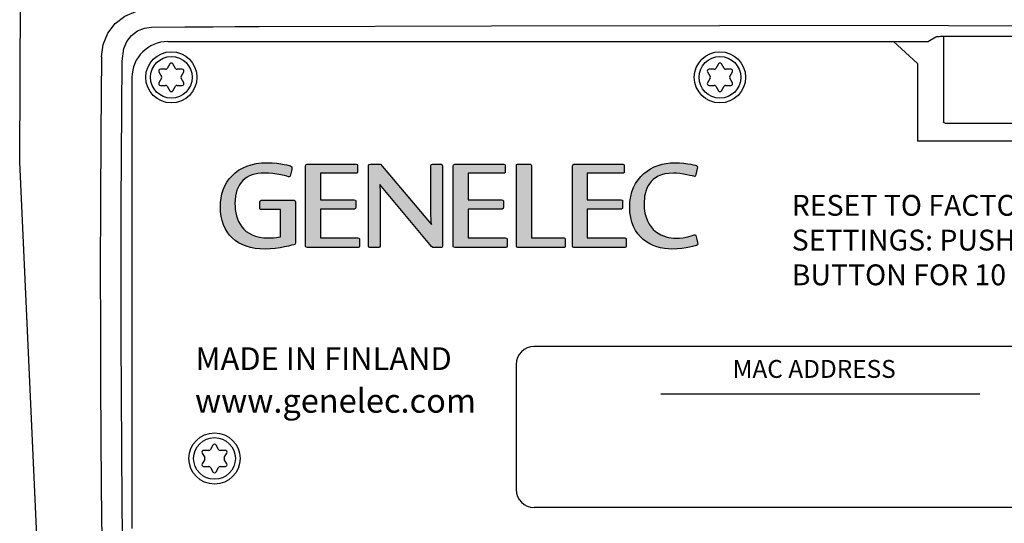
# Model space of a CAD drawing. Extents: x 1 to 728, y 25 to 590.
# Drawn here: x 531 to 614, y 135 to 177 of the extents above; entities that cross this region are included whole.
import ezdxf

# ---------------------------------------------------------------- set-up
doc = ezdxf.new("R2010")
doc.units = 0
doc.header["$LTSCALE"] = 25
doc.layers.get('0').update_dxf_attribs({"color": 4, "linetype": 'CONTINUOUS'})
doc.layers.get('DEFPOINTS').update_dxf_attribs({"linetype": 'CONTINUOUS'})
for name, color, linetype in [('DIM', 7, 'CONTINUOUS'), ('FILMTEXT', 7, 'CONTINUOUS'), ('FILMTHICK', 3, 'CONTINUOUS'), ('FILMTHIN', 1, 'CONTINUOUS'), ('ROUND_FEAT', 7, 'CONTINUOUS')]:
    doc.layers.add(name, color=color, linetype=linetype)
doc.styles.add('ARIAL', font='arial.ttf')
doc.dimstyles.new('Line_Drawings', dxfattribs={"dimscale": 1.8, "dimtxt": 2.5, "dimasz": 4, "dimexe": 2, "dimexo": 1, "dimgap": 2, "dimtad": 1, "dimdec": 0, "dimzin": 0, "dimdsep": 46, "dimtxsty": 'ARIAL', "dimcen": 0, "dimclrt": 6, "dimadec": 0, "dimazin": 0, "dimtfac": 1, "dimtdec": 0, "dimtofl": 0, "dimtmove": 0, "dimatfit": 3, "dimfxl": 2, "dimtolj": 1, "dimtzin": 0, "dimarcsym": 0})

# ---------------------------------------------------------------- blocks, each defined once
blk = doc.blocks.new('*D41')
at = {"layer": 'DEFPOINTS', "color": 0}
for p in [(627.891, 200.402), (583.949, 66.406), (719.669, 66.406)]:
    blk.add_point(p, dxfattribs=at)
at = {"layer": 'DIM', "color": 0, "lineweight": -2}
for p, q in [((631.891, 200.402), (727.669, 200.402)), ((719.669, 192.402), (719.669, 74.406)), ((587.949, 66.406), (727.669, 66.406))]:
    blk.add_line(p, q, dxfattribs=at)
at = {"layer": 'DIM', "color": 0}
for points in [[(721.003, 192.402), (718.336, 192.402), (719.669, 200.402)], [(718.336, 74.406), (721.003, 74.406), (719.669, 66.406)]]:
    blk.add_solid(points, dxfattribs=at)
at = {"layer": 'DIM', "color": 6, "insert": (708.566, 133.406), "char_height": 4.8, "attachment_point": 5, "rotation": 90, "style": 'ARIAL'}
blk.add_mtext('\\A1;134 mm [5 1/4"]', dxfattribs=at)
blk = doc.blocks.new('A$C02436319')
at = {"layer": 'DIM'}
h = blk.add_hatch(color=256, dxfattribs=at)
edge = h.paths.add_edge_path()
edge.add_spline(control_points=[(1.84, -5.22), (1.84, -7.94), (3.53, -9.55), (6.44, -9.55)], knot_values=[0.75, 0.75, 0.75, 0.75, 0.8, 0.8, 0.8, 0.8], degree=3, periodic=0)
edge.add_spline(control_points=[(6.44, -9.55), (7.76, -9.55), (9.44, -9.09), (9.44, -9.09)], knot_values=[0.8, 0.8, 0.8, 0.8, 0.85, 0.85, 0.85, 0.85], degree=3, periodic=0)
edge.add_spline(control_points=[(9.44, -9.09), (9.49, -9.08), (9.56, -9), (9.56, -8.92), (9.56, -8.92), (9.56, -8.92), (9.56, -4.71), (9.56, -4.71)], knot_values=[0.85, 0.85, 0.85, 0.85, 0.9, 0.9, 0.9, 0.9, 0.95, 0.95, 0.95, 0.95], degree=3, periodic=0)
edge.add_spline(control_points=[(9.56, -4.71), (9.56, -4.63), (9.51, -4.53), (9.43, -4.53)], knot_values=[0.95, 0.95, 0.95, 0.95, 1, 1, 1, 1], degree=3, periodic=0)
edge.add_spline(control_points=[(9.43, -4.53), (9.43, -4.53), (6.04, -4.53), (6.04, -4.53)], knot_values=[0, 0, 0, 0, 0.05, 0.05, 0.05, 0.05], degree=3, periodic=0)
edge.add_spline(control_points=[(6.04, -4.53), (5.94, -4.53), (5.9, -4.6), (5.9, -4.7), (5.9, -4.7), (5.9, -4.7), (5.9, -5.38), (5.9, -5.38)], knot_values=[0.05, 0.05, 0.05, 0.05, 0.1, 0.1, 0.1, 0.1, 0.15, 0.15, 0.15, 0.15], degree=3, periodic=0)
edge.add_spline(control_points=[(5.9, -5.38), (5.9, -5.46), (5.93, -5.5), (6.03, -5.5), (6.03, -5.5), (6.03, -5.5), (6.53, -5.5), (7.02, -5.5)], knot_values=[0.15, 0.15, 0.15, 0.15, 0.2, 0.2, 0.2, 0.2, 0.225, 0.225, 0.225, 0.225], degree=3, periodic=0)
edge.add_spline(control_points=[(7.02, -5.5), (7.52, -5.5), (8.01, -5.5), (8.01, -5.5), (8.01, -5.5), (8.01, -5.5), (8.01, -8.29), (8.01, -8.29)], knot_values=[0.225, 0.225, 0.225, 0.225, 0.25, 0.25, 0.25, 0.25, 0.3, 0.3, 0.3, 0.3], degree=3, periodic=0)
edge.add_spline(control_points=[(8.01, -8.29), (7.64, -8.35), (7.67, -8.41), (6.79, -8.41)], knot_values=[0.3, 0.3, 0.3, 0.3, 0.35, 0.35, 0.35, 0.35], degree=3, periodic=0)
edge.add_spline(control_points=[(6.79, -8.41), (4.07, -8.41), (3.34, -6.53), (3.34, -4.87)], knot_values=[0.35, 0.35, 0.35, 0.35, 0.4, 0.4, 0.4, 0.4], degree=3, periodic=0)
edge.add_spline(control_points=[(3.34, -4.87), (3.34, -2.76), (4.49, -1.74), (6.36, -1.74)], knot_values=[0.4, 0.4, 0.4, 0.4, 0.45, 0.45, 0.45, 0.45], degree=3, periodic=0)
edge.add_spline(control_points=[(6.36, -1.74), (7.47, -1.74), (8.86, -2.13), (8.91, -2.13)], knot_values=[0.45, 0.45, 0.45, 0.45, 0.5, 0.5, 0.5, 0.5], degree=3, periodic=0)
edge.add_spline(control_points=[(8.91, -2.13), (8.96, -2.13), (9.01, -2.1), (9.02, -2.05), (9.02, -2.05), (9.02, -2.05), (9.19, -1.28), (9.19, -1.19)], knot_values=[0.5, 0.5, 0.5, 0.5, 0.55, 0.55, 0.55, 0.55, 0.6, 0.6, 0.6, 0.6], degree=3, periodic=0)
edge.add_spline(control_points=[(9.19, -1.19), (9.19, -1.14), (9.18, -1.06), (9.07, -1.02), (9.07, -1.02), (9.07, -1.02), (8.06, -0.68), (6.65, -0.68)], knot_values=[0.6, 0.6, 0.6, 0.6, 0.65, 0.65, 0.65, 0.65, 0.7, 0.7, 0.7, 0.7], degree=3, periodic=0)
edge.add_spline(control_points=[(6.65, -0.68), (3.44, -0.68), (1.84, -2.72), (1.84, -5.22)], knot_values=[0.7, 0.7, 0.7, 0.7, 0.75, 0.75, 0.75, 0.75], degree=3, periodic=0)
edge = h.paths.add_edge_path()
edge.add_spline(control_points=[(10.75, -0.83), (10.63, -0.83), (10.59, -0.9), (10.59, -1.02), (10.59, -1.02), (10.59, -1.02), (10.59, -9.24), (10.59, -9.24)], knot_values=[0.65, 0.65, 0.65, 0.65, 0.7, 0.7, 0.7, 0.7, 0.75, 0.75, 0.75, 0.75], degree=3, periodic=0)
edge.add_spline(control_points=[(10.59, -9.24), (10.59, -9.35), (10.62, -9.4), (10.75, -9.4), (10.75, -9.4), (10.75, -9.4), (15.98, -9.4), (15.98, -9.4)], knot_values=[0.75, 0.75, 0.75, 0.75, 0.8, 0.8, 0.8, 0.8, 0.85, 0.85, 0.85, 0.85], degree=3, periodic=0)
edge.add_spline(control_points=[(15.98, -9.4), (16.07, -9.4), (16.12, -9.32), (16.12, -9.24), (16.12, -9.24), (16.12, -9.24), (16.12, -8.52), (16.12, -8.52)], knot_values=[0.85, 0.85, 0.85, 0.85, 0.9, 0.9, 0.9, 0.9, 0.95, 0.95, 0.95, 0.95], degree=3, periodic=0)
edge.add_spline(control_points=[(16.12, -8.52), (16.12, -8.46), (16.06, -8.4), (15.96, -8.4)], knot_values=[0.95, 0.95, 0.95, 0.95, 1, 1, 1, 1], degree=3, periodic=0)
edge.add_spline(control_points=[(15.96, -8.4), (15.96, -8.4), (15, -8.4), (14.04, -8.4)], knot_values=[0, 0, 0, 0, 0.025, 0.025, 0.025, 0.025], degree=3, periodic=0)
edge.add_spline(control_points=[(14.04, -8.4), (13.08, -8.4), (12.12, -8.4), (12.12, -8.4), (12.12, -8.4), (12.12, -8.4), (12.12, -7.66), (12.12, -6.93)], knot_values=[0.025, 0.025, 0.025, 0.025, 0.05, 0.05, 0.05, 0.05, 0.075, 0.075, 0.075, 0.075], degree=3, periodic=0)
edge.add_spline(control_points=[(12.12, -6.93), (12.12, -6.19), (12.12, -5.45), (12.12, -5.45), (12.12, -5.45), (12.12, -5.45), (15.62, -5.45), (15.62, -5.45)], knot_values=[0.075, 0.075, 0.075, 0.075, 0.1, 0.1, 0.1, 0.1, 0.15, 0.15, 0.15, 0.15], degree=3, periodic=0)
edge.add_spline(control_points=[(15.62, -5.45), (15.71, -5.45), (15.74, -5.34), (15.74, -5.25), (15.74, -5.25), (15.74, -5.25), (15.74, -4.62), (15.74, -4.62)], knot_values=[0.15, 0.15, 0.15, 0.15, 0.2, 0.2, 0.2, 0.2, 0.25, 0.25, 0.25, 0.25], degree=3, periodic=0)
edge.add_spline(control_points=[(15.74, -4.62), (15.74, -4.55), (15.72, -4.48), (15.58, -4.48), (15.58, -4.48), (15.58, -4.48), (14.71, -4.48), (13.85, -4.48)], knot_values=[0.25, 0.25, 0.25, 0.25, 0.3, 0.3, 0.3, 0.3, 0.325, 0.325, 0.325, 0.325], degree=3, periodic=0)
edge.add_spline(control_points=[(13.85, -4.48), (12.98, -4.48), (12.12, -4.48), (12.12, -4.48), (12.12, -4.48), (12.12, -4.48), (12.12, -3.8), (12.12, -3.12)], knot_values=[0.325, 0.325, 0.325, 0.325, 0.35, 0.35, 0.35, 0.35, 0.375, 0.375, 0.375, 0.375], degree=3, periodic=0)
edge.add_spline(control_points=[(12.12, -3.12), (12.12, -2.44), (12.12, -1.76), (12.12, -1.76), (12.12, -1.76), (12.12, -1.76), (15.76, -1.76), (15.76, -1.76)], knot_values=[0.375, 0.375, 0.375, 0.375, 0.4, 0.4, 0.4, 0.4, 0.45, 0.45, 0.45, 0.45], degree=3, periodic=0)
edge.add_spline(control_points=[(15.76, -1.76), (15.86, -1.76), (15.9, -1.73), (15.9, -1.66), (15.9, -1.66), (15.9, -1.66), (15.9, -0.93), (15.9, -0.93)], knot_values=[0.45, 0.45, 0.45, 0.45, 0.5, 0.5, 0.5, 0.5, 0.55, 0.55, 0.55, 0.55], degree=3, periodic=0)
edge.add_spline(control_points=[(15.9, -0.93), (15.9, -0.87), (15.85, -0.83), (15.77, -0.83), (15.77, -0.83), (15.77, -0.83), (10.75, -0.83), (10.75, -0.83)], knot_values=[0.55, 0.55, 0.55, 0.55, 0.6, 0.6, 0.6, 0.6, 0.65, 0.65, 0.65, 0.65], degree=3, periodic=0)
edge = h.paths.add_edge_path()
edge.add_spline(control_points=[(18.23, -3.84), (18.23, -3.28), (18.21, -2.92), (18.21, -2.92), (18.21, -2.92), (18.21, -2.92), (23.52, -9.27), (23.52, -9.27)], knot_values=[0.631579, 0.631579, 0.631579, 0.631579, 0.684211, 0.684211, 0.684211, 0.684211, 0.736842, 0.736842, 0.736842, 0.736842], degree=3, periodic=0)
edge.add_spline(control_points=[(23.52, -9.27), (23.6, -9.37), (23.67, -9.4), (23.76, -9.4), (23.76, -9.4), (23.76, -9.4), (24.53, -9.4), (24.53, -9.4)], knot_values=[0.736842, 0.736842, 0.736842, 0.736842, 0.789474, 0.789474, 0.789474, 0.789474, 0.842105, 0.842105, 0.842105, 0.842105], degree=3, periodic=0)
edge.add_spline(control_points=[(24.53, -9.4), (24.59, -9.4), (24.64, -9.33), (24.64, -9.23), (24.64, -9.23), (24.64, -9.23), (24.64, -1.02), (24.64, -1.02)], knot_values=[0.842105, 0.842105, 0.842105, 0.842105, 0.894737, 0.894737, 0.894737, 0.894737, 0.947368, 0.947368, 0.947368, 0.947368], degree=3, periodic=0)
edge.add_spline(control_points=[(24.64, -1.02), (24.64, -0.9), (24.6, -0.83), (24.5, -0.83)], knot_values=[0.947368, 0.947368, 0.947368, 0.947368, 1, 1, 1, 1], degree=3, periodic=0)
edge.add_spline(control_points=[(24.5, -0.83), (24.5, -0.83), (23.6, -0.83), (23.6, -0.83)], knot_values=[0, 0, 0, 0, 0.052632, 0.052632, 0.052632, 0.052632], degree=3, periodic=0)
edge.add_spline(control_points=[(23.6, -0.83), (23.49, -0.83), (23.45, -0.89), (23.45, -1.02), (23.45, -1.02), (23.45, -1.02), (23.45, -6.09), (23.45, -6.09)], knot_values=[0.052632, 0.052632, 0.052632, 0.052632, 0.105263, 0.105263, 0.105263, 0.105263, 0.157895, 0.157895, 0.157895, 0.157895], degree=3, periodic=0)
edge.add_spline(control_points=[(23.45, -6.09), (23.45, -6.6), (23.51, -7.02), (23.51, -7.02), (23.51, -7.02), (23.51, -7.02), (22.2, -5.47), (20.89, -3.92)], knot_values=[0.157895, 0.157895, 0.157895, 0.157895, 0.210526, 0.210526, 0.210526, 0.210526, 0.236842, 0.236842, 0.236842, 0.236842], degree=3, periodic=0)
edge.add_spline(control_points=[(20.89, -3.92), (19.58, -2.37), (18.28, -0.83), (18.28, -0.83), (18.28, -0.83), (18.28, -0.83), (17.24, -0.83), (17.24, -0.83)], knot_values=[0.236842, 0.236842, 0.236842, 0.236842, 0.263158, 0.263158, 0.263158, 0.263158, 0.315789, 0.315789, 0.315789, 0.315789], degree=3, periodic=0)
edge.add_spline(control_points=[(17.24, -0.83), (17.1, -0.83), (17.06, -0.91), (17.06, -0.97), (17.06, -0.97), (17.06, -0.97), (17.06, -9.26), (17.06, -9.26)], knot_values=[0.315789, 0.315789, 0.315789, 0.315789, 0.368421, 0.368421, 0.368421, 0.368421, 0.421053, 0.421053, 0.421053, 0.421053], degree=3, periodic=0)
edge.add_spline(control_points=[(17.06, -9.26), (17.06, -9.34), (17.11, -9.4), (17.19, -9.4), (17.19, -9.4), (17.19, -9.4), (18.09, -9.4), (18.09, -9.4)], knot_values=[0.421053, 0.421053, 0.421053, 0.421053, 0.473684, 0.473684, 0.473684, 0.473684, 0.526316, 0.526316, 0.526316, 0.526316], degree=3, periodic=0)
edge.add_spline(control_points=[(18.09, -9.4), (18.16, -9.4), (18.23, -9.32), (18.23, -9.25), (18.23, -9.25), (18.23, -9.25), (18.23, -3.84), (18.23, -3.84)], knot_values=[0.526316, 0.526316, 0.526316, 0.526316, 0.578947, 0.578947, 0.578947, 0.578947, 0.631579, 0.631579, 0.631579, 0.631579], degree=3, periodic=0)
edge = h.paths.add_edge_path()
edge.add_spline(control_points=[(27.28, -6.93), (27.28, -6.19), (27.28, -5.45), (27.28, -5.45), (27.28, -5.45), (27.28, -5.45), (30.78, -5.45), (30.78, -5.45)], knot_values=[0.075, 0.075, 0.075, 0.075, 0.1, 0.1, 0.1, 0.1, 0.15, 0.15, 0.15, 0.15], degree=3, periodic=0)
edge.add_spline(control_points=[(30.78, -5.45), (30.87, -5.45), (30.9, -5.34), (30.9, -5.25), (30.9, -5.25), (30.9, -5.25), (30.9, -4.62), (30.9, -4.62)], knot_values=[0.15, 0.15, 0.15, 0.15, 0.2, 0.2, 0.2, 0.2, 0.25, 0.25, 0.25, 0.25], degree=3, periodic=0)
edge.add_spline(control_points=[(30.9, -4.62), (30.9, -4.55), (30.88, -4.48), (30.74, -4.48), (30.74, -4.48), (30.74, -4.48), (29.88, -4.48), (29.01, -4.48)], knot_values=[0.25, 0.25, 0.25, 0.25, 0.3, 0.3, 0.3, 0.3, 0.325, 0.325, 0.325, 0.325], degree=3, periodic=0)
edge.add_spline(control_points=[(29.01, -4.48), (28.15, -4.48), (27.28, -4.48), (27.28, -4.48), (27.28, -4.48), (27.28, -4.48), (27.28, -3.8), (27.28, -3.12)], knot_values=[0.325, 0.325, 0.325, 0.325, 0.35, 0.35, 0.35, 0.35, 0.375, 0.375, 0.375, 0.375], degree=3, periodic=0)
edge.add_spline(control_points=[(27.28, -3.12), (27.28, -2.44), (27.28, -1.76), (27.28, -1.76), (27.28, -1.76), (27.28, -1.76), (30.92, -1.76), (30.92, -1.76)], knot_values=[0.375, 0.375, 0.375, 0.375, 0.4, 0.4, 0.4, 0.4, 0.45, 0.45, 0.45, 0.45], degree=3, periodic=0)
edge.add_spline(control_points=[(30.92, -1.76), (31.02, -1.76), (31.06, -1.73), (31.06, -1.66), (31.06, -1.66), (31.06, -1.66), (31.06, -0.93), (31.06, -0.93)], knot_values=[0.45, 0.45, 0.45, 0.45, 0.5, 0.5, 0.5, 0.5, 0.55, 0.55, 0.55, 0.55], degree=3, periodic=0)
edge.add_spline(control_points=[(31.06, -0.93), (31.06, -0.87), (31.01, -0.83), (30.93, -0.83), (30.93, -0.83), (30.93, -0.83), (25.91, -0.83), (25.91, -0.83)], knot_values=[0.55, 0.55, 0.55, 0.55, 0.6, 0.6, 0.6, 0.6, 0.65, 0.65, 0.65, 0.65], degree=3, periodic=0)
edge.add_spline(control_points=[(25.91, -0.83), (25.79, -0.83), (25.75, -0.9), (25.75, -1.02), (25.75, -1.02), (25.75, -1.02), (25.75, -9.24), (25.75, -9.24)], knot_values=[0.65, 0.65, 0.65, 0.65, 0.7, 0.7, 0.7, 0.7, 0.75, 0.75, 0.75, 0.75], degree=3, periodic=0)
edge.add_spline(control_points=[(25.75, -9.24), (25.75, -9.35), (25.78, -9.4), (25.91, -9.4), (25.91, -9.4), (25.91, -9.4), (31.14, -9.4), (31.14, -9.4)], knot_values=[0.75, 0.75, 0.75, 0.75, 0.8, 0.8, 0.8, 0.8, 0.85, 0.85, 0.85, 0.85], degree=3, periodic=0)
edge.add_spline(control_points=[(31.14, -9.4), (31.23, -9.4), (31.28, -9.32), (31.28, -9.24), (31.28, -9.24), (31.28, -9.24), (31.28, -8.52), (31.28, -8.52)], knot_values=[0.85, 0.85, 0.85, 0.85, 0.9, 0.9, 0.9, 0.9, 0.95, 0.95, 0.95, 0.95], degree=3, periodic=0)
edge.add_spline(control_points=[(31.28, -8.52), (31.28, -8.46), (31.22, -8.4), (31.12, -8.4)], knot_values=[0.95, 0.95, 0.95, 0.95, 1, 1, 1, 1], degree=3, periodic=0)
edge.add_spline(control_points=[(31.12, -8.4), (31.12, -8.4), (30.16, -8.4), (29.2, -8.4)], knot_values=[0, 0, 0, 0, 0.025, 0.025, 0.025, 0.025], degree=3, periodic=0)
edge.add_spline(control_points=[(29.2, -8.4), (28.24, -8.4), (27.28, -8.4), (27.28, -8.4), (27.28, -8.4), (27.28, -8.4), (27.28, -7.66), (27.28, -6.93)], knot_values=[0.025, 0.025, 0.025, 0.025, 0.05, 0.05, 0.05, 0.05, 0.075, 0.075, 0.075, 0.075], degree=3, periodic=0)
edge = h.paths.add_edge_path()
edge.add_spline(control_points=[(35.44, -8.4), (34.6, -8.4), (33.76, -8.4), (33.76, -8.4), (33.76, -8.4), (33.76, -8.4), (33.76, -1), (33.76, -1)], knot_values=[0.045455, 0.045455, 0.045455, 0.045455, 0.090909, 0.090909, 0.090909, 0.090909, 0.181818, 0.181818, 0.181818, 0.181818], degree=3, periodic=0)
edge.add_spline(control_points=[(33.76, -1), (33.76, -0.94), (33.76, -0.83), (33.67, -0.83), (33.67, -0.83), (33.67, -0.83), (32.32, -0.83), (32.32, -0.83)], knot_values=[0.181818, 0.181818, 0.181818, 0.181818, 0.272727, 0.272727, 0.272727, 0.272727, 0.363636, 0.363636, 0.363636, 0.363636], degree=3, periodic=0)
edge.add_spline(control_points=[(32.32, -0.83), (32.25, -0.83), (32.23, -0.9), (32.23, -0.98), (32.23, -0.98), (32.23, -0.98), (32.23, -9.25), (32.23, -9.25)], knot_values=[0.363636, 0.363636, 0.363636, 0.363636, 0.454545, 0.454545, 0.454545, 0.454545, 0.545455, 0.545455, 0.545455, 0.545455], degree=3, periodic=0)
edge.add_spline(control_points=[(32.23, -9.25), (32.23, -9.35), (32.3, -9.4), (32.38, -9.4), (32.38, -9.4), (32.38, -9.4), (37.1, -9.4), (37.1, -9.4)], knot_values=[0.545455, 0.545455, 0.545455, 0.545455, 0.636364, 0.636364, 0.636364, 0.636364, 0.727273, 0.727273, 0.727273, 0.727273], degree=3, periodic=0)
edge.add_spline(control_points=[(37.1, -9.4), (37.16, -9.4), (37.22, -9.37), (37.22, -9.27), (37.22, -9.27), (37.22, -9.27), (37.22, -8.5), (37.22, -8.5)], knot_values=[0.727273, 0.727273, 0.727273, 0.727273, 0.818182, 0.818182, 0.818182, 0.818182, 0.909091, 0.909091, 0.909091, 0.909091], degree=3, periodic=0)
edge.add_spline(control_points=[(37.22, -8.5), (37.22, -8.46), (37.18, -8.4), (37.12, -8.4)], knot_values=[0.909091, 0.909091, 0.909091, 0.909091, 1, 1, 1, 1], degree=3, periodic=0)
edge.add_spline(control_points=[(37.12, -8.4), (37.12, -8.4), (36.28, -8.4), (35.44, -8.4)], knot_values=[0, 0, 0, 0, 0.045455, 0.045455, 0.045455, 0.045455], degree=3, periodic=0)
edge = h.paths.add_edge_path()
edge.add_spline(control_points=[(39.5, -6.93), (39.5, -6.19), (39.5, -5.45), (39.5, -5.45), (39.5, -5.45), (39.5, -5.45), (43.01, -5.45), (43.01, -5.45)], knot_values=[0.075, 0.075, 0.075, 0.075, 0.1, 0.1, 0.1, 0.1, 0.15, 0.15, 0.15, 0.15], degree=3, periodic=0)
edge.add_spline(control_points=[(43.01, -5.45), (43.1, -5.45), (43.13, -5.34), (43.13, -5.25), (43.13, -5.25), (43.13, -5.25), (43.13, -4.62), (43.13, -4.62)], knot_values=[0.15, 0.15, 0.15, 0.15, 0.2, 0.2, 0.2, 0.2, 0.25, 0.25, 0.25, 0.25], degree=3, periodic=0)
edge.add_spline(control_points=[(43.13, -4.62), (43.13, -4.55), (43.11, -4.48), (42.97, -4.48), (42.97, -4.48), (42.97, -4.48), (42.1, -4.48), (41.24, -4.48)], knot_values=[0.25, 0.25, 0.25, 0.25, 0.3, 0.3, 0.3, 0.3, 0.325, 0.325, 0.325, 0.325], degree=3, periodic=0)
edge.add_spline(control_points=[(41.24, -4.48), (40.37, -4.48), (39.5, -4.48), (39.5, -4.48), (39.5, -4.48), (39.5, -4.48), (39.5, -3.8), (39.5, -3.12)], knot_values=[0.325, 0.325, 0.325, 0.325, 0.35, 0.35, 0.35, 0.35, 0.375, 0.375, 0.375, 0.375], degree=3, periodic=0)
edge.add_spline(control_points=[(39.5, -3.12), (39.5, -2.44), (39.5, -1.76), (39.5, -1.76), (39.5, -1.76), (39.5, -1.76), (43.15, -1.76), (43.15, -1.76)], knot_values=[0.375, 0.375, 0.375, 0.375, 0.4, 0.4, 0.4, 0.4, 0.45, 0.45, 0.45, 0.45], degree=3, periodic=0)
edge.add_spline(control_points=[(43.15, -1.76), (43.25, -1.76), (43.29, -1.73), (43.29, -1.66), (43.29, -1.66), (43.29, -1.66), (43.29, -0.93), (43.29, -0.93)], knot_values=[0.45, 0.45, 0.45, 0.45, 0.5, 0.5, 0.5, 0.5, 0.55, 0.55, 0.55, 0.55], degree=3, periodic=0)
edge.add_spline(control_points=[(43.29, -0.93), (43.29, -0.87), (43.23, -0.83), (43.16, -0.83), (43.16, -0.83), (43.16, -0.83), (38.13, -0.83), (38.13, -0.83)], knot_values=[0.55, 0.55, 0.55, 0.55, 0.6, 0.6, 0.6, 0.6, 0.65, 0.65, 0.65, 0.65], degree=3, periodic=0)
edge.add_spline(control_points=[(38.13, -0.83), (38.01, -0.83), (37.97, -0.9), (37.97, -1.02), (37.97, -1.02), (37.97, -1.02), (37.97, -9.24), (37.97, -9.24)], knot_values=[0.65, 0.65, 0.65, 0.65, 0.7, 0.7, 0.7, 0.7, 0.75, 0.75, 0.75, 0.75], degree=3, periodic=0)
edge.add_spline(control_points=[(37.97, -9.24), (37.97, -9.35), (38, -9.4), (38.13, -9.4), (38.13, -9.4), (38.13, -9.4), (43.36, -9.4), (43.36, -9.4)], knot_values=[0.75, 0.75, 0.75, 0.75, 0.8, 0.8, 0.8, 0.8, 0.85, 0.85, 0.85, 0.85], degree=3, periodic=0)
edge.add_spline(control_points=[(43.36, -9.4), (43.46, -9.4), (43.5, -9.32), (43.5, -9.24), (43.5, -9.24), (43.5, -9.24), (43.5, -8.52), (43.5, -8.52)], knot_values=[0.85, 0.85, 0.85, 0.85, 0.9, 0.9, 0.9, 0.9, 0.95, 0.95, 0.95, 0.95], degree=3, periodic=0)
edge.add_spline(control_points=[(43.5, -8.52), (43.5, -8.46), (43.45, -8.4), (43.34, -8.4)], knot_values=[0.95, 0.95, 0.95, 0.95, 1, 1, 1, 1], degree=3, periodic=0)
edge.add_spline(control_points=[(43.34, -8.4), (43.34, -8.4), (42.38, -8.4), (41.42, -8.4)], knot_values=[0, 0, 0, 0, 0.025, 0.025, 0.025, 0.025], degree=3, periodic=0)
edge.add_spline(control_points=[(41.42, -8.4), (40.46, -8.4), (39.5, -8.4), (39.5, -8.4), (39.5, -8.4), (39.5, -8.4), (39.5, -7.66), (39.5, -6.93)], knot_values=[0.025, 0.025, 0.025, 0.025, 0.05, 0.05, 0.05, 0.05, 0.075, 0.075, 0.075, 0.075], degree=3, periodic=0)
h = blk.add_hatch(color=256, dxfattribs=at)
edge = h.paths.add_edge_path()
edge.add_spline(control_points=[(50.54, -8.08), (50.49, -8.08), (49.62, -8.44), (48.6, -8.44), (48.6, -8.44), (47.39, -8.44), (45.33, -7.77), (45.33, -4.88), (45.33, -4.88), (45.33, -3.63), (45.77, -1.75), (48.34, -1.75), (48.34, -1.75), (49.15, -1.75), (50.44, -2.09), (50.52, -2.09), (50.52, -2.09), (50.56, -2.09), (50.58, -2.08), (50.6, -2.03), (50.6, -2.03), (50.6, -2.03), (50.82, -1.17), (50.82, -1.12), (50.82, -1.12), (50.82, -1.06), (50.76, -1.01), (50.71, -0.99), (50.71, -0.99), (50.71, -0.99), (49.91, -0.68), (48.45, -0.68), (48.45, -0.68), (46.17, -0.68), (43.85, -2.14), (43.85, -5.23), (43.85, -5.23), (43.85, -8.39), (46.12, -9.55), (48.19, -9.55), (48.19, -9.55), (49.65, -9.55), (50.72, -9.17), (50.72, -9.17), (50.72, -9.17), (50.79, -9.14), (50.84, -9.09), (50.84, -9.05), (50.84, -9.05), (50.84, -8.96), (50.65, -8.15), (50.65, -8.15), (50.65, -8.15), (50.64, -8.1), (50.59, -8.08), (50.54, -8.08)], knot_values=[0, 0, 0, 0, 0.071429, 0.071429, 0.071429, 0.071429, 0.142857, 0.142857, 0.142857, 0.142857, 0.214286, 0.214286, 0.214286, 0.214286, 0.285714, 0.285714, 0.285714, 0.285714, 0.357143, 0.357143, 0.357143, 0.357143, 0.428571, 0.428571, 0.428571, 0.428571, 0.5, 0.5, 0.5, 0.5, 0.571429, 0.571429, 0.571429, 0.571429, 0.642857, 0.642857, 0.642857, 0.642857, 0.714286, 0.714286, 0.714286, 0.714286, 0.785714, 0.785714, 0.785714, 0.785714, 0.857143, 0.857143, 0.857143, 0.857143, 0.928571, 0.928571, 0.928571, 0.928571, 1, 1, 1, 1], degree=3, periodic=0)
for points, knots in [([(9.43, -4.53), (9.43, -4.53), (6.04, -4.53), (6.04, -4.53), (6.04, -4.53), (5.94, -4.53), (5.9, -4.6), (5.9, -4.7), (5.9, -4.7), (5.9, -4.7), (5.9, -5.38), (5.9, -5.38), (5.9, -5.38), (5.9, -5.46), (5.93, -5.5), (6.03, -5.5), (6.03, -5.5), (6.03, -5.5), (8.01, -5.5), (8.01, -5.5), (8.01, -5.5), (8.01, -5.5), (8.01, -8.29), (8.01, -8.29), (8.01, -8.29), (7.64, -8.35), (7.67, -8.41), (6.79, -8.41), (6.79, -8.41), (4.07, -8.41), (3.34, -6.53), (3.34, -4.87), (3.34, -4.87), (3.34, -2.76), (4.49, -1.74), (6.36, -1.74), (6.36, -1.74), (7.47, -1.74), (8.86, -2.13), (8.91, -2.13), (8.91, -2.13), (8.96, -2.13), (9.01, -2.1), (9.02, -2.05), (9.02, -2.05), (9.02, -2.05), (9.19, -1.28), (9.19, -1.19), (9.19, -1.19), (9.19, -1.14), (9.18, -1.06), (9.07, -1.02), (9.07, -1.02), (9.07, -1.02), (8.06, -0.68), (6.65, -0.68), (6.65, -0.68), (3.44, -0.68), (1.84, -2.72), (1.84, -5.22), (1.84, -5.22), (1.84, -7.94), (3.53, -9.55), (6.44, -9.55), (6.44, -9.55), (7.76, -9.55), (9.44, -9.09), (9.44, -9.09), (9.44, -9.09), (9.49, -9.08), (9.56, -9), (9.56, -8.92), (9.56, -8.92), (9.56, -8.92), (9.56, -4.71), (9.56, -4.71), (9.56, -4.71), (9.56, -4.63), (9.51, -4.53), (9.43, -4.53)], [0, 0, 0, 0, 0.05, 0.05, 0.05, 0.05, 0.1, 0.1, 0.1, 0.1, 0.15, 0.15, 0.15, 0.15, 0.2, 0.2, 0.2, 0.2, 0.25, 0.25, 0.25, 0.25, 0.3, 0.3, 0.3, 0.3, 0.35, 0.35, 0.35, 0.35, 0.4, 0.4, 0.4, 0.4, 0.45, 0.45, 0.45, 0.45, 0.5, 0.5, 0.5, 0.5, 0.55, 0.55, 0.55, 0.55, 0.6, 0.6, 0.6, 0.6, 0.65, 0.65, 0.65, 0.65, 0.7, 0.7, 0.7, 0.7, 0.75, 0.75, 0.75, 0.75, 0.8, 0.8, 0.8, 0.8, 0.85, 0.85, 0.85, 0.85, 0.9, 0.9, 0.9, 0.9, 0.95, 0.95, 0.95, 0.95, 1, 1, 1, 1]), ([(15.96, -8.4), (15.96, -8.4), (12.12, -8.4), (12.12, -8.4), (12.12, -8.4), (12.12, -8.4), (12.12, -5.45), (12.12, -5.45), (12.12, -5.45), (12.12, -5.45), (15.62, -5.45), (15.62, -5.45), (15.62, -5.45), (15.71, -5.45), (15.74, -5.34), (15.74, -5.25), (15.74, -5.25), (15.74, -5.25), (15.74, -4.62), (15.74, -4.62), (15.74, -4.62), (15.74, -4.55), (15.72, -4.48), (15.58, -4.48), (15.58, -4.48), (15.58, -4.48), (12.12, -4.48), (12.12, -4.48), (12.12, -4.48), (12.12, -4.48), (12.12, -1.76), (12.12, -1.76), (12.12, -1.76), (12.12, -1.76), (15.76, -1.76), (15.76, -1.76), (15.76, -1.76), (15.86, -1.76), (15.9, -1.73), (15.9, -1.66), (15.9, -1.66), (15.9, -1.66), (15.9, -0.93), (15.9, -0.93), (15.9, -0.93), (15.9, -0.87), (15.85, -0.83), (15.77, -0.83), (15.77, -0.83), (15.77, -0.83), (10.75, -0.83), (10.75, -0.83), (10.75, -0.83), (10.63, -0.83), (10.59, -0.9), (10.59, -1.02), (10.59, -1.02), (10.59, -1.02), (10.59, -9.24), (10.59, -9.24), (10.59, -9.24), (10.59, -9.35), (10.62, -9.4), (10.75, -9.4), (10.75, -9.4), (10.75, -9.4), (15.98, -9.4), (15.98, -9.4), (15.98, -9.4), (16.07, -9.4), (16.12, -9.32), (16.12, -9.24), (16.12, -9.24), (16.12, -9.24), (16.12, -8.52), (16.12, -8.52), (16.12, -8.52), (16.12, -8.46), (16.06, -8.4), (15.96, -8.4)], [0, 0, 0, 0, 0.05, 0.05, 0.05, 0.05, 0.1, 0.1, 0.1, 0.1, 0.15, 0.15, 0.15, 0.15, 0.2, 0.2, 0.2, 0.2, 0.25, 0.25, 0.25, 0.25, 0.3, 0.3, 0.3, 0.3, 0.35, 0.35, 0.35, 0.35, 0.4, 0.4, 0.4, 0.4, 0.45, 0.45, 0.45, 0.45, 0.5, 0.5, 0.5, 0.5, 0.55, 0.55, 0.55, 0.55, 0.6, 0.6, 0.6, 0.6, 0.65, 0.65, 0.65, 0.65, 0.7, 0.7, 0.7, 0.7, 0.75, 0.75, 0.75, 0.75, 0.8, 0.8, 0.8, 0.8, 0.85, 0.85, 0.85, 0.85, 0.9, 0.9, 0.9, 0.9, 0.95, 0.95, 0.95, 0.95, 1, 1, 1, 1]), ([(24.5, -0.83), (24.5, -0.83), (23.6, -0.83), (23.6, -0.83), (23.6, -0.83), (23.49, -0.83), (23.45, -0.89), (23.45, -1.02), (23.45, -1.02), (23.45, -1.02), (23.45, -6.09), (23.45, -6.09), (23.45, -6.09), (23.45, -6.6), (23.51, -7.02), (23.51, -7.02), (23.51, -7.02), (23.51, -7.02), (18.28, -0.83), (18.28, -0.83), (18.28, -0.83), (18.28, -0.83), (17.24, -0.83), (17.24, -0.83), (17.24, -0.83), (17.1, -0.83), (17.06, -0.91), (17.06, -0.97), (17.06, -0.97), (17.06, -0.97), (17.06, -9.26), (17.06, -9.26), (17.06, -9.26), (17.06, -9.34), (17.11, -9.4), (17.19, -9.4), (17.19, -9.4), (17.19, -9.4), (18.09, -9.4), (18.09, -9.4), (18.09, -9.4), (18.16, -9.4), (18.23, -9.32), (18.23, -9.25), (18.23, -9.25), (18.23, -9.25), (18.23, -3.84), (18.23, -3.84), (18.23, -3.84), (18.23, -3.28), (18.21, -2.92), (18.21, -2.92), (18.21, -2.92), (18.21, -2.92), (23.52, -9.27), (23.52, -9.27), (23.52, -9.27), (23.6, -9.37), (23.67, -9.4), (23.76, -9.4), (23.76, -9.4), (23.76, -9.4), (24.53, -9.4), (24.53, -9.4), (24.53, -9.4), (24.59, -9.4), (24.64, -9.33), (24.64, -9.23), (24.64, -9.23), (24.64, -9.23), (24.64, -1.02), (24.64, -1.02), (24.64, -1.02), (24.64, -0.9), (24.6, -0.83), (24.5, -0.83)], [0, 0, 0, 0, 0.052632, 0.052632, 0.052632, 0.052632, 0.105263, 0.105263, 0.105263, 0.105263, 0.157895, 0.157895, 0.157895, 0.157895, 0.210526, 0.210526, 0.210526, 0.210526, 0.263158, 0.263158, 0.263158, 0.263158, 0.315789, 0.315789, 0.315789, 0.315789, 0.368421, 0.368421, 0.368421, 0.368421, 0.421053, 0.421053, 0.421053, 0.421053, 0.473684, 0.473684, 0.473684, 0.473684, 0.526316, 0.526316, 0.526316, 0.526316, 0.578947, 0.578947, 0.578947, 0.578947, 0.631579, 0.631579, 0.631579, 0.631579, 0.684211, 0.684211, 0.684211, 0.684211, 0.736842, 0.736842, 0.736842, 0.736842, 0.789474, 0.789474, 0.789474, 0.789474, 0.842105, 0.842105, 0.842105, 0.842105, 0.894737, 0.894737, 0.894737, 0.894737, 0.947368, 0.947368, 0.947368, 0.947368, 1, 1, 1, 1]), ([(31.12, -8.4), (31.12, -8.4), (27.28, -8.4), (27.28, -8.4), (27.28, -8.4), (27.28, -8.4), (27.28, -5.45), (27.28, -5.45), (27.28, -5.45), (27.28, -5.45), (30.78, -5.45), (30.78, -5.45), (30.78, -5.45), (30.87, -5.45), (30.9, -5.34), (30.9, -5.25), (30.9, -5.25), (30.9, -5.25), (30.9, -4.62), (30.9, -4.62), (30.9, -4.62), (30.9, -4.55), (30.88, -4.48), (30.74, -4.48), (30.74, -4.48), (30.74, -4.48), (27.28, -4.48), (27.28, -4.48), (27.28, -4.48), (27.28, -4.48), (27.28, -1.76), (27.28, -1.76), (27.28, -1.76), (27.28, -1.76), (30.92, -1.76), (30.92, -1.76), (30.92, -1.76), (31.02, -1.76), (31.06, -1.73), (31.06, -1.66), (31.06, -1.66), (31.06, -1.66), (31.06, -0.93), (31.06, -0.93), (31.06, -0.93), (31.06, -0.87), (31.01, -0.83), (30.93, -0.83), (30.93, -0.83), (30.93, -0.83), (25.91, -0.83), (25.91, -0.83), (25.91, -0.83), (25.79, -0.83), (25.75, -0.9), (25.75, -1.02), (25.75, -1.02), (25.75, -1.02), (25.75, -9.24), (25.75, -9.24), (25.75, -9.24), (25.75, -9.35), (25.78, -9.4), (25.91, -9.4), (25.91, -9.4), (25.91, -9.4), (31.14, -9.4), (31.14, -9.4), (31.14, -9.4), (31.23, -9.4), (31.28, -9.32), (31.28, -9.24), (31.28, -9.24), (31.28, -9.24), (31.28, -8.52), (31.28, -8.52), (31.28, -8.52), (31.28, -8.46), (31.22, -8.4), (31.12, -8.4)], [0, 0, 0, 0, 0.05, 0.05, 0.05, 0.05, 0.1, 0.1, 0.1, 0.1, 0.15, 0.15, 0.15, 0.15, 0.2, 0.2, 0.2, 0.2, 0.25, 0.25, 0.25, 0.25, 0.3, 0.3, 0.3, 0.3, 0.35, 0.35, 0.35, 0.35, 0.4, 0.4, 0.4, 0.4, 0.45, 0.45, 0.45, 0.45, 0.5, 0.5, 0.5, 0.5, 0.55, 0.55, 0.55, 0.55, 0.6, 0.6, 0.6, 0.6, 0.65, 0.65, 0.65, 0.65, 0.7, 0.7, 0.7, 0.7, 0.75, 0.75, 0.75, 0.75, 0.8, 0.8, 0.8, 0.8, 0.85, 0.85, 0.85, 0.85, 0.9, 0.9, 0.9, 0.9, 0.95, 0.95, 0.95, 0.95, 1, 1, 1, 1]), ([(37.12, -8.4), (37.12, -8.4), (33.76, -8.4), (33.76, -8.4), (33.76, -8.4), (33.76, -8.4), (33.76, -1), (33.76, -1), (33.76, -1), (33.76, -0.94), (33.76, -0.83), (33.67, -0.83), (33.67, -0.83), (33.67, -0.83), (32.32, -0.83), (32.32, -0.83), (32.32, -0.83), (32.25, -0.83), (32.23, -0.9), (32.23, -0.98), (32.23, -0.98), (32.23, -0.98), (32.23, -9.25), (32.23, -9.25), (32.23, -9.25), (32.23, -9.35), (32.3, -9.4), (32.38, -9.4), (32.38, -9.4), (32.38, -9.4), (37.1, -9.4), (37.1, -9.4), (37.1, -9.4), (37.16, -9.4), (37.22, -9.37), (37.22, -9.27), (37.22, -9.27), (37.22, -9.27), (37.22, -8.5), (37.22, -8.5), (37.22, -8.5), (37.22, -8.46), (37.18, -8.4), (37.12, -8.4)], [0, 0, 0, 0, 0.090909, 0.090909, 0.090909, 0.090909, 0.181818, 0.181818, 0.181818, 0.181818, 0.272727, 0.272727, 0.272727, 0.272727, 0.363636, 0.363636, 0.363636, 0.363636, 0.454545, 0.454545, 0.454545, 0.454545, 0.545455, 0.545455, 0.545455, 0.545455, 0.636364, 0.636364, 0.636364, 0.636364, 0.727273, 0.727273, 0.727273, 0.727273, 0.818182, 0.818182, 0.818182, 0.818182, 0.909091, 0.909091, 0.909091, 0.909091, 1, 1, 1, 1]), ([(43.34, -8.4), (43.34, -8.4), (39.5, -8.4), (39.5, -8.4), (39.5, -8.4), (39.5, -8.4), (39.5, -5.45), (39.5, -5.45), (39.5, -5.45), (39.5, -5.45), (43.01, -5.45), (43.01, -5.45), (43.01, -5.45), (43.1, -5.45), (43.13, -5.34), (43.13, -5.25), (43.13, -5.25), (43.13, -5.25), (43.13, -4.62), (43.13, -4.62), (43.13, -4.62), (43.13, -4.55), (43.11, -4.48), (42.97, -4.48), (42.97, -4.48), (42.97, -4.48), (39.5, -4.48), (39.5, -4.48), (39.5, -4.48), (39.5, -4.48), (39.5, -1.76), (39.5, -1.76), (39.5, -1.76), (39.5, -1.76), (43.15, -1.76), (43.15, -1.76), (43.15, -1.76), (43.25, -1.76), (43.29, -1.73), (43.29, -1.66), (43.29, -1.66), (43.29, -1.66), (43.29, -0.93), (43.29, -0.93), (43.29, -0.93), (43.29, -0.87), (43.23, -0.83), (43.16, -0.83), (43.16, -0.83), (43.16, -0.83), (38.13, -0.83), (38.13, -0.83), (38.13, -0.83), (38.01, -0.83), (37.97, -0.9), (37.97, -1.02), (37.97, -1.02), (37.97, -1.02), (37.97, -9.24), (37.97, -9.24), (37.97, -9.24), (37.97, -9.35), (38, -9.4), (38.13, -9.4), (38.13, -9.4), (38.13, -9.4), (43.36, -9.4), (43.36, -9.4), (43.36, -9.4), (43.46, -9.4), (43.5, -9.32), (43.5, -9.24), (43.5, -9.24), (43.5, -9.24), (43.5, -8.52), (43.5, -8.52), (43.5, -8.52), (43.5, -8.46), (43.45, -8.4), (43.34, -8.4)], [0, 0, 0, 0, 0.05, 0.05, 0.05, 0.05, 0.1, 0.1, 0.1, 0.1, 0.15, 0.15, 0.15, 0.15, 0.2, 0.2, 0.2, 0.2, 0.25, 0.25, 0.25, 0.25, 0.3, 0.3, 0.3, 0.3, 0.35, 0.35, 0.35, 0.35, 0.4, 0.4, 0.4, 0.4, 0.45, 0.45, 0.45, 0.45, 0.5, 0.5, 0.5, 0.5, 0.55, 0.55, 0.55, 0.55, 0.6, 0.6, 0.6, 0.6, 0.65, 0.65, 0.65, 0.65, 0.7, 0.7, 0.7, 0.7, 0.75, 0.75, 0.75, 0.75, 0.8, 0.8, 0.8, 0.8, 0.85, 0.85, 0.85, 0.85, 0.9, 0.9, 0.9, 0.9, 0.95, 0.95, 0.95, 0.95, 1, 1, 1, 1]), ([(50.54, -8.08), (50.49, -8.08), (49.62, -8.44), (48.6, -8.44), (48.6, -8.44), (47.39, -8.44), (45.33, -7.77), (45.33, -4.88), (45.33, -4.88), (45.33, -3.63), (45.77, -1.75), (48.34, -1.75), (48.34, -1.75), (49.15, -1.75), (50.44, -2.09), (50.52, -2.09), (50.52, -2.09), (50.56, -2.09), (50.58, -2.08), (50.6, -2.03), (50.6, -2.03), (50.6, -2.03), (50.82, -1.17), (50.82, -1.12), (50.82, -1.12), (50.82, -1.06), (50.76, -1.01), (50.71, -0.99), (50.71, -0.99), (50.71, -0.99), (49.91, -0.68), (48.45, -0.68), (48.45, -0.68), (46.17, -0.68), (43.85, -2.14), (43.85, -5.23), (43.85, -5.23), (43.85, -8.39), (46.12, -9.55), (48.19, -9.55), (48.19, -9.55), (49.65, -9.55), (50.72, -9.17), (50.72, -9.17), (50.72, -9.17), (50.79, -9.14), (50.84, -9.09), (50.84, -9.05), (50.84, -9.05), (50.84, -8.96), (50.65, -8.15), (50.65, -8.15), (50.65, -8.15), (50.64, -8.1), (50.59, -8.08), (50.54, -8.08)], [0, 0, 0, 0, 0.071429, 0.071429, 0.071429, 0.071429, 0.142857, 0.142857, 0.142857, 0.142857, 0.214286, 0.214286, 0.214286, 0.214286, 0.285714, 0.285714, 0.285714, 0.285714, 0.357143, 0.357143, 0.357143, 0.357143, 0.428571, 0.428571, 0.428571, 0.428571, 0.5, 0.5, 0.5, 0.5, 0.571429, 0.571429, 0.571429, 0.571429, 0.642857, 0.642857, 0.642857, 0.642857, 0.714286, 0.714286, 0.714286, 0.714286, 0.785714, 0.785714, 0.785714, 0.785714, 0.857143, 0.857143, 0.857143, 0.857143, 0.928571, 0.928571, 0.928571, 0.928571, 1, 1, 1, 1])]:
    blk.add_open_spline(points, degree=3, knots=knots, dxfattribs=at)

msp = doc.modelspace()

# ---------------------------------------------------------------- linework, layer by layer
at = {"color": 7, "linetype": 'Continuous'}
for p, q in [((606.341, 173.504), (604.351, 175.353)), ((606.341, 173.504), (606.341, 167.004)), ((639.341, 167.004), (606.341, 167.004))]:
    msp.add_line(p, q, dxfattribs=at)
for p, q in [((607.892, 175.729), (607.291, 175.353)), ((608.523, 175.772), (608.523, 168.628)), ((637.432, 175.773), (608.673, 175.773)), ((608.676, 168.513), (639.026, 168.513))]:
    msp.add_line(p, q)
for points in [[(535.908, 96.656), (532.642, 130.771), (531.074, 165.251), (531.231, 199.824), (533.109, 234.26), (536.682, 268.293)], [(537.938, 174.077), (538.078, 175.107), (538.472, 176.061), (539.087, 176.872), (539.88, 177.492), (540.805, 177.888), (541.787, 178.031)], [(570.635, 176.672), (589.791, 176.692), (589.791, 176.692)], [(608.947, 176.672), (589.792, 176.692), (589.791, 176.692)], [(544.175, 88.586), (542.918, 95.26), (541.954, 101.371), (541.227, 106.955), (540.697, 111.972), (540.3, 116.764), (540.001, 121.676), (539.813, 126.69), (539.725, 131.683), (539.669, 136.549), (539.628, 141.209), (539.6, 145.729), (539.582, 150.519), (539.577, 155.867), (539.59, 161.666), (539.657, 173.723), (539.804, 174.759), (540.06, 175.358), (540.453, 175.862), (540.954, 176.243), (541.534, 176.484), (542.14, 176.567), (544.919, 176.581), (546.656, 176.59)], [(546.656, 176.59), (547.288, 176.593), (549.137, 176.606), (551.157, 176.61), (570.635, 176.672)], [(629.397, 176.608), (628.425, 176.61), (608.947, 176.672)], [(608.673, 175.773), (608.547, 175.772), (608.419, 175.77), (608.296, 175.766), (608.181, 175.761), (608.081, 175.754), (607.997, 175.747), (607.934, 175.738), (607.892, 175.729)], [(537.938, 174.077), (537.88, 167.638), (537.848, 161.724), (537.835, 156.244), (537.838, 151.162), (537.853, 146.576), (537.877, 142.294), (537.912, 137.97), (537.959, 133.463), (538.024, 128.8), (538.15, 124.056), (538.377, 119.342), (538.698, 114.745), (539.112, 110.17), (539.659, 105.294), (540.394, 99.893), (541.347, 94.024)], [(608.676, 168.513), (608.623, 168.525), (608.574, 168.548), (608.537, 168.584), (608.523, 168.628)]]:
    msp.add_lwpolyline(points)
at = {"layer": 'FILMTEXT'}
for p, q in [((543.491, 175.353), (607.291, 175.353)), ((543.491, 175.353), (607.291, 175.353)), ((540.491, 172.353), (540.491, 135.353)), ((540.491, 172.353), (540.491, 134.504))]:
    msp.add_line(p, q, dxfattribs=at)
for centre, radius in [((543.791, 172.353), 2.15), ((543.791, 172.353), 1.75), ((589.791, 172.353), 1.75), ((547.409, 140.372), 1.75)]:
    msp.add_circle(centre, radius, dxfattribs=at)
msp.add_arc((543.491, 172.353), 3, 90, 180, dxfattribs=at)
msp.add_arc((543.491, 172.353), 3, 90, 180, dxfattribs=at)
at = {"layer": 'FILMTHICK', "color": 7}
for p, q in [((622.211, 149.764), (574.211, 149.764)), ((572.711, 148.264), (572.711, 137.764)), ((622.211, 136.264), (574.211, 136.264)), ((622.211, 136.264), (574.211, 136.264))]:
    msp.add_line(p, q, dxfattribs=at)
for centre, start, end in [((574.211, 148.264), 90, 180), ((574.211, 137.764), 180, 270)]:
    msp.add_arc(centre, 1.5, start, end, dxfattribs=at)
at = {"layer": 'FILMTHIN', "color": 7}
msp.add_line((611.578, 145.764), (584.845, 145.764), dxfattribs=at)
at = {"layer": 'ROUND_FEAT', "color": 7, "linetype": 'Continuous'}
for p, q in [((543.661, 173.478), (543.444, 173.103)), ((544.137, 173.103), (543.921, 173.478)), ((589.661, 173.478), (589.444, 173.103)), ((590.137, 173.103), (589.921, 173.478)), ((542.752, 172.803), (542.968, 172.428)), ((543.314, 173.028), (542.881, 173.028)), ((544.7, 173.028), (544.267, 173.028)), ((544.614, 172.428), (544.83, 172.803)), ((588.752, 172.803), (588.968, 172.428)), ((589.314, 173.028), (588.881, 173.028)), ((590.7, 173.028), (590.267, 173.028)), ((590.614, 172.428), (590.83, 172.803)), ((542.968, 172.278), (542.752, 171.903)), ((544.83, 171.903), (544.614, 172.278)), ((588.968, 172.278), (588.752, 171.903)), ((590.83, 171.903), (590.614, 172.278)), ((542.881, 171.678), (543.314, 171.678)), ((543.444, 171.603), (543.661, 171.228)), ((543.921, 171.228), (544.137, 171.603)), ((544.267, 171.678), (544.7, 171.678)), ((588.881, 171.678), (589.314, 171.678)), ((589.444, 171.603), (589.661, 171.228)), ((589.921, 171.228), (590.137, 171.603)), ((590.267, 171.678), (590.7, 171.678)), ((547.279, 141.497), (547.063, 141.122)), ((547.756, 141.122), (547.539, 141.497)), ((546.37, 140.822), (546.587, 140.447)), ((546.933, 141.047), (546.5, 141.047)), ((548.319, 141.047), (547.886, 141.047)), ((548.232, 140.447), (548.449, 140.822)), ((546.587, 140.297), (546.37, 139.922)), ((546.5, 139.697), (546.933, 139.697)), ((547.063, 139.622), (547.279, 139.247)), ((547.539, 139.247), (547.756, 139.622)), ((547.886, 139.697), (548.319, 139.697)), ((548.449, 139.922), (548.232, 140.297))]:
    msp.add_line(p, q, dxfattribs=at)
for centre in [(589.791, 172.353), (547.409, 140.372)]:
    msp.add_circle(centre, 2.15, dxfattribs=at)
for centre, start, end in [((543.791, 173.403), 30, 150), ((589.791, 173.403), 30, 150), ((542.881, 172.878), 90, 210), ((543.314, 173.178), 270, 330), ((544.267, 173.178), 210, 270), ((544.7, 172.878), 330, 90), ((588.881, 172.878), 90, 210), ((589.314, 173.178), 270, 330), ((590.267, 173.178), 210, 270), ((590.7, 172.878), 330, 90), ((542.881, 171.828), 150, 270), ((542.838, 172.353), 330, 30), ((544.743, 172.353), 150, 210), ((544.7, 171.828), 270, 30), ((588.881, 171.828), 150, 270), ((588.838, 172.353), 330, 30), ((590.743, 172.353), 150, 210), ((590.7, 171.828), 270, 30), ((543.314, 171.528), 30, 90), ((543.791, 171.303), 210, 330), ((544.267, 171.528), 90, 150), ((589.314, 171.528), 30, 90), ((589.791, 171.303), 210, 330), ((590.267, 171.528), 90, 150), ((547.409, 141.422), 30, 150), ((546.5, 140.897), 90, 210), ((546.457, 140.372), 330, 30), ((546.933, 141.197), 270, 330), ((547.886, 141.197), 210, 270), ((548.362, 140.372), 150, 210), ((548.319, 140.897), 330, 90), ((546.5, 139.847), 150, 270), ((546.933, 139.547), 30, 90), ((547.886, 139.547), 90, 150), ((548.319, 139.847), 270, 30), ((547.409, 139.322), 210, 330)]:
    msp.add_arc(centre, 0.15, start, end, dxfattribs=at)

# ---------------------------------------------------------------- block references
at = {"layer": 'FILMTEXT', "color": 7, "xscale": 0.8170000000000073, "yscale": 0.8170000000000073, "zscale": 0.8170000000000073}
msp.add_blockref('A$C02436319', (546.396, 165.743), dxfattribs=at)

# ---------------------------------------------------------------- texts
at = {"layer": 'FILMTEXT', "color": 7, "attachment_point": 1, "style": 'ARIAL'}
for s, insert, char_height, width in [('RESET TO FACTORY\\PSETTINGS: PUSH\\PBUTTON FOR 10 SEC', (595.81, 162.487), 1.75, 32.99034), ('MADE IN FINLAND', (545.814, 149.696), 1.9, 25), ('MAC ADDRESS', (590.853, 148.634), 1.5, 30), ('www.genelec.com', (545.779, 146.213), 2, 25)]:
    msp.add_mtext(s, dxfattribs=dict(at, insert=insert, char_height=char_height, width=width))

# ---------------------------------------------------------------- dimensions: what is measured, and where the dimension line sits
at = {"layer": 'DIM'}
dim = msp.add_linear_dim(base=(719.669, 66.406), p1=(627.891, 200.402), p2=(583.949, 66.406), angle=90, dimstyle='Line_Drawings', override={"dimscale": 4, "dimtxt": 1.2, "dimasz": 2, "dimpost": ' mm', "dimtxsty": 'ARIAL'}, dxfattribs=at)
dim.commit()
dim.dimension.update_dxf_attribs({"geometry": '*D41', "text_midpoint": (719.669, 133.406), "dimtype": 160})

doc.saveas('drawing.dxf')
